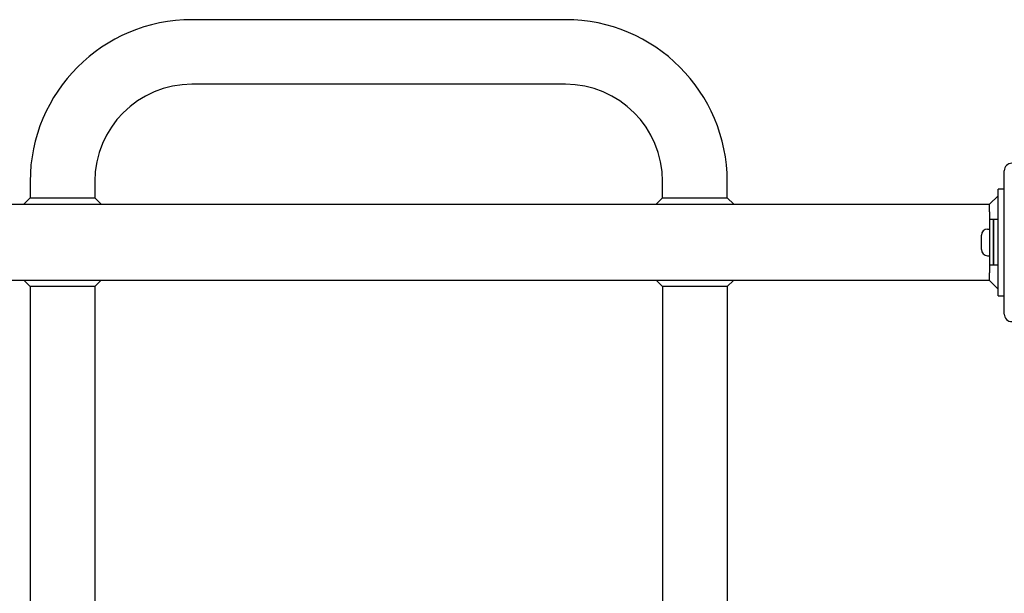
# Model space of a CAD drawing. Units: millimetres. Extents: x -14689 to -4019, y 2860 to 9617.
# Drawn here: x -10052 to -9406, y 7208 to 7585 of the extents above; entities that cross this region are included whole.
import ezdxf

# ---------------------------------------------------------------- set-up
doc = ezdxf.new("R2010")
doc.units = ezdxf.units.MM
doc.header["$LTSCALE"] = 60
doc.layers.add('SW_Toestellen', color=2, linetype='Continuous')

msp = doc.modelspace()

# ---------------------------------------------------------------- linework, layer by layer
at = {"layer": 'SW_Toestellen'}
for p, q in [((-9693.57, 7584.81), (-9938.57, 7584.81)), ((-9693.57, 7542.41), (-9938.57, 7542.41)), ((-9405.57, 7391.61), (-9405.57, 7485.61)), ((-10044.77, 7478.61), (-10044.77, 7467.85)), ((-10002.37, 7478.61), (-10002.37, 7467.85)), ((-9629.77, 7467.85), (-9629.77, 7478.61)), ((-9587.37, 7467.85), (-9587.37, 7478.61)), ((-9409.57, 7469.27), (-9415.23, 7463.61)), ((-9409.57, 7463.61), (-9409.57, 7473.61)), ((-9405.57, 7473.61), (-9409.57, 7473.61)), ((-12291.92, 7463.61), (-9415.23, 7463.61)), ((-10044.77, 7467.85), (-10049.02, 7463.61)), ((-10044.77, 7467.85), (-10002.37, 7467.85)), ((-10002.37, 7467.85), (-9998.13, 7463.61)), ((-9629.77, 7467.85), (-9634.02, 7463.61)), ((-9629.77, 7467.85), (-9587.37, 7467.85)), ((-9587.37, 7467.85), (-9583.13, 7463.61)), ((-9415.23, 7458.61), (-9415.23, 7463.61)), ((-9409.57, 7413.61), (-9409.57, 7463.61)), ((-9415.23, 7458.61), (-9415.23, 7447.36)), ((-9415.07, 7423.61), (-9415.07, 7453.61)), ((-9412.57, 7453.61), (-9415.07, 7453.61)), ((-9412.57, 7423.61), (-9412.57, 7453.61)), ((-9409.57, 7453.61), (-9412.57, 7453.61)), ((-9412.57, 7453.61), (-9412.57, 7423.61)), ((-9420.57, 7433.91), (-9420.57, 7443.31)), ((-9416.52, 7447.36), (-9415.07, 7447.36)), ((-9416.52, 7429.86), (-9415.07, 7429.86)), ((-9415.23, 7429.86), (-9415.23, 7418.61)), ((-9412.57, 7423.61), (-9415.07, 7423.61)), ((-9409.57, 7423.61), (-9412.57, 7423.61)), ((-9415.23, 7413.61), (-9415.23, 7418.61)), ((-9415.23, 7413.61), (-12291.92, 7413.61)), ((-10044.77, 7409.61), (-10048.77, 7413.61)), ((-10002.37, 7409.61), (-9998.37, 7413.61)), ((-9629.77, 7409.61), (-9633.77, 7413.61)), ((-9587.37, 7409.61), (-9583.37, 7413.61)), ((-9415.23, 7413.61), (-9409.57, 7407.95)), ((-9409.57, 7403.61), (-9409.57, 7413.61)), ((-10044.77, 7409.61), (-10044.77, 6551.75)), ((-10002.37, 7409.61), (-10044.77, 7409.61)), ((-10002.37, 7409.61), (-10002.37, 6551.75)), ((-9629.77, 7409.61), (-9629.77, 7151.75)), ((-9587.37, 7409.61), (-9629.77, 7409.61)), ((-9587.37, 7409.61), (-9587.37, 7151.75)), ((-9409.57, 7403.61), (-9405.57, 7403.61))]:
    msp.add_line(p, q, dxfattribs=at)
for centre, radius, start, end in [((-9938.57, 7478.61), 106.2, 90, 180), ((-9693.57, 7478.61), 106.2, 0, 90), ((-9938.57, 7478.61), 63.8, 90, 180), ((-9693.57, 7478.61), 63.8, 0, 90), ((-9400.57, 7485.61), 5, 90, 180), ((-9416.52, 7443.31), 4.05, 90, 180), ((-9416.52, 7433.91), 4.05, 180, 270), ((-9400.57, 7391.61), 5, 180, 270)]:
    msp.add_arc(centre, radius, start, end, dxfattribs=at)

doc.saveas('drawing.dxf')
